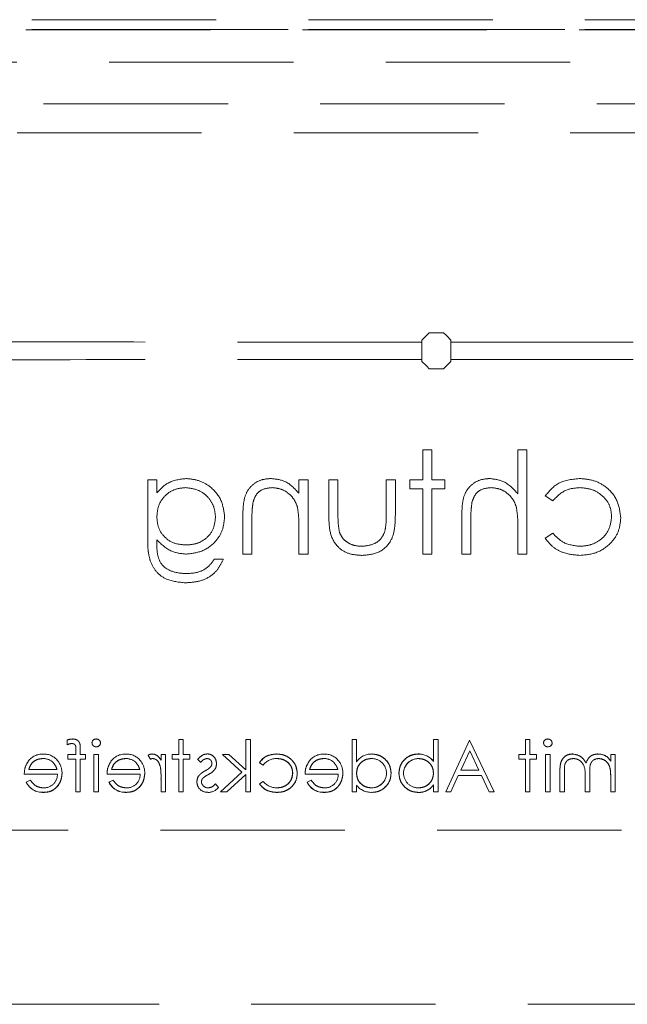
# Model space of a CAD drawing. Units: millimetres. Extents: x 11 to 205, y 5 to 292.
# Drawn here: x 96 to 101, y 172 to 179 of the extents above; entities that cross this region are included whole.
import ezdxf

# ---------------------------------------------------------------- set-up
doc = ezdxf.new("R2010")
doc.units = ezdxf.units.MM
doc.linetypes.add('HIDDEN', pattern=[1.905, 1.27, -0.635])

msp = doc.modelspace()

# ---------------------------------------------------------------- linework, layer by layer
at = {"color": 7, "linetype": 'HIDDEN', "lineweight": 18}
for p, q in [((86.9769, 178.9194), (111.6003, 178.9194)), ((111.602, 178.8529), (86.9751, 178.8529)), ((86.9769, 178.8511), (111.6003, 178.8511)), ((88.8421, 178.8487), (109.735, 178.8487)), ((109.735, 178.6273), (88.8421, 178.6273)), ((111.1886, 178.3394), (87.3886, 178.3394)), ((90.6859, 178.1394), (107.8913, 178.1394)), ((99.3386, 176.7627), (99.2386, 176.7627)), ((99.1886, 176.7126), (99.1886, 176.6988)), ((99.3886, 176.6988), (99.3886, 176.7126)), ((99.1886, 176.5661), (99.1886, 176.5799)), ((99.3886, 176.5799), (99.3886, 176.5661)), ((99.2386, 176.5161), (99.3386, 176.5161)), ((99.1943, 175.9573), (99.1943, 175.7509)), ((99.2572, 175.9573), (99.1943, 175.9573)), ((99.2572, 175.7509), (99.2572, 175.9573)), ((99.9123, 175.9573), (99.8495, 175.9573)), ((99.8495, 175.9573), (99.8495, 175.6543)), ((99.9123, 175.2394), (99.9123, 175.9573)), ((97.3008, 175.7509), (97.3008, 175.345)), ((97.3636, 175.7509), (97.3008, 175.7509)), ((97.3636, 175.6615), (97.3636, 175.7509)), ((98.3418, 175.7509), (98.3418, 175.6587)), ((98.4046, 175.7509), (98.3418, 175.7509)), ((98.4046, 175.2394), (98.4046, 175.7509)), ((98.611, 175.7509), (98.5482, 175.7509)), ((98.5482, 175.7509), (98.5482, 175.5019)), ((98.611, 175.5137), (98.611, 175.7509)), ((98.9431, 175.7509), (98.9431, 175.5137)), ((99.0059, 175.7509), (98.9431, 175.7509)), ((99.0059, 175.5065), (99.0059, 175.7509)), ((99.1943, 175.7509), (99.1046, 175.7509)), ((99.1046, 175.7509), (99.1046, 175.6881)), ((99.3469, 175.7509), (99.2572, 175.7509)), ((99.3469, 175.6881), (99.3469, 175.7509)), ((99.1046, 175.6881), (99.1943, 175.6881)), ((99.1943, 175.6881), (99.1943, 175.2394)), ((99.2572, 175.2394), (99.2572, 175.6881)), ((99.2572, 175.6881), (99.3469, 175.6881)), ((100.0379, 175.64), (100.0905, 175.6073)), ((97.9559, 175.5006), (97.9559, 175.2394)), ((98.0187, 175.2394), (98.0187, 175.48)), ((99.4636, 175.5006), (99.4636, 175.2394)), ((99.5264, 175.2394), (99.5264, 175.48)), ((98.3418, 175.4243), (98.3418, 175.2394)), ((99.8495, 175.4243), (99.8495, 175.2394)), ((97.3636, 175.3109), (97.3636, 175.3374)), ((100.0905, 175.383), (100.0379, 175.3485)), ((97.8213, 175.2035), (97.7584, 175.2035)), ((97.9559, 175.2394), (98.0187, 175.2394)), ((98.3418, 175.2394), (98.4046, 175.2394)), ((99.1943, 175.2394), (99.2572, 175.2394)), ((99.4636, 175.2394), (99.5264, 175.2394)), ((99.8495, 175.2394), (99.9123, 175.2394)), ((96.7466, 173.9271), (96.7466, 173.959)), ((97.5139, 173.8587), (97.5139, 173.9619)), ((97.5453, 173.9619), (97.5139, 173.9619)), ((97.5453, 173.8587), (97.5453, 173.9619)), ((97.9761, 173.7543), (97.9761, 173.9619)), ((98.0075, 173.9619), (97.9761, 173.9619)), ((98.0075, 173.6029), (98.0075, 173.9619)), ((98.7075, 173.6029), (98.7075, 173.9619)), ((98.7389, 173.9619), (98.7075, 173.9619)), ((98.7389, 173.8092), (98.7389, 173.9619)), ((99.2684, 173.8123), (99.2684, 173.9619)), ((99.2998, 173.9619), (99.2684, 173.9619)), ((99.2998, 173.6029), (99.2998, 173.9619)), ((99.5174, 173.9577), (99.3537, 173.6029)), ((99.5174, 173.9577), (99.5164, 173.9554)), ((99.6857, 173.6029), (99.5174, 173.9577)), ((99.9011, 173.8587), (99.9011, 173.9619)), ((99.9325, 173.9619), (99.9011, 173.9619)), ((99.9325, 173.8587), (99.9325, 173.9619)), ((96.8047, 173.8587), (96.7511, 173.8587)), ((96.7511, 173.8273), (96.7511, 173.8587)), ((96.8047, 173.8587), (96.8047, 173.8942)), ((96.8364, 173.8587), (96.8364, 173.8996)), ((96.8723, 173.8587), (96.8364, 173.8587)), ((96.8723, 173.8273), (96.8723, 173.8587)), ((96.9306, 173.6029), (96.9306, 173.8587)), ((96.962, 173.8587), (96.9306, 173.8587)), ((96.962, 173.6029), (96.962, 173.8587)), ((97.3034, 173.8537), (97.3203, 173.8272)), ((97.3928, 173.821), (97.3928, 173.8587)), ((97.4242, 173.8587), (97.3928, 173.8587)), ((97.4242, 173.6029), (97.4242, 173.8587)), ((97.5139, 173.8587), (97.4691, 173.8587)), ((97.4691, 173.8273), (97.4691, 173.8587)), ((97.5902, 173.8587), (97.5453, 173.8587)), ((97.5902, 173.8273), (97.5902, 173.8587)), ((97.8146, 173.8587), (97.9496, 173.7375)), ((97.8597, 173.8587), (97.8146, 173.8587)), ((97.9761, 173.7543), (97.8597, 173.8587)), ((99.1641, 173.8628), (99.1641, 173.8631)), ((99.4561, 173.751), (99.5178, 173.8847)), ((99.5178, 173.8847), (99.5812, 173.751)), ((99.9011, 173.8587), (99.8562, 173.8587)), ((99.8562, 173.8273), (99.8562, 173.8587)), ((99.9774, 173.8587), (99.9325, 173.8587)), ((99.9774, 173.8273), (99.9774, 173.8587)), ((100.0716, 173.8587), (100.0402, 173.8587)), ((100.0402, 173.6029), (100.0402, 173.8587)), ((100.0716, 173.6029), (100.0716, 173.8587)), ((100.4889, 173.8142), (100.4889, 173.8587)), ((100.5203, 173.8587), (100.4889, 173.8587)), ((100.5203, 173.6029), (100.5203, 173.8587)), ((96.7511, 173.8273), (96.8048, 173.8273)), ((96.8048, 173.8273), (96.805, 173.6029)), ((96.8364, 173.6029), (96.8364, 173.8273)), ((96.8364, 173.8273), (96.8723, 173.8273)), ((97.4691, 173.8273), (97.5139, 173.8273)), ((97.5139, 173.6029), (97.5139, 173.8273)), ((97.5453, 173.6029), (97.5453, 173.8273)), ((97.5453, 173.8273), (97.5902, 173.8273)), ((97.6441, 173.8268), (97.6654, 173.8048)), ((98.0703, 173.8032), (98.0967, 173.7868)), ((99.1649, 173.8309), (99.1649, 173.8313)), ((99.2684, 173.8116), (99.2684, 173.8123)), ((99.8562, 173.8273), (99.9011, 173.8273)), ((99.9011, 173.6029), (99.9011, 173.8273)), ((99.9325, 173.6029), (99.9325, 173.8273)), ((99.9325, 173.8273), (99.9774, 173.8273)), ((96.4505, 173.7241), (96.6789, 173.7241)), ((96.676, 173.7555), (96.4819, 173.7555)), ((97.0203, 173.7241), (97.2487, 173.7241)), ((97.2459, 173.7555), (97.0518, 173.7555)), ((97.9496, 173.7375), (97.8011, 173.6029)), ((97.8462, 173.6029), (97.9761, 173.7208)), ((97.9761, 173.6029), (97.9761, 173.7208)), ((98.3844, 173.7241), (98.6128, 173.7241)), ((98.61, 173.7555), (98.4159, 173.7555)), ((99.3878, 173.6029), (99.4396, 173.7151)), ((99.4396, 173.7151), (99.5982, 173.7151)), ((99.5812, 173.751), (99.4561, 173.751)), ((99.5982, 173.7151), (99.6514, 173.6029)), ((100.1389, 173.6029), (100.1389, 173.7415)), ((100.1703, 173.6029), (100.1703, 173.7416)), ((100.3453, 173.6029), (100.3453, 173.733)), ((100.4889, 173.6029), (100.4889, 173.7105)), ((96.4918, 173.6837), (96.4639, 173.669)), ((97.0617, 173.6837), (97.0338, 173.669)), ((97.3928, 173.6029), (97.3928, 173.6889)), ((97.7882, 173.6325), (97.7668, 173.6568)), ((98.0966, 173.6747), (98.0703, 173.6575)), ((98.4258, 173.6837), (98.3979, 173.669)), ((98.7389, 173.6029), (98.7389, 173.6471)), ((99.268, 173.6505), (99.2677, 173.6507)), ((99.2684, 173.6029), (99.2684, 173.6502)), ((100.3139, 173.6029), (100.3139, 173.7024)), ((96.582, 173.5993), (96.582, 173.5989)), ((96.805, 173.6029), (96.8364, 173.6029)), ((96.9306, 173.6029), (96.962, 173.6029)), ((97.1519, 173.5993), (97.1519, 173.5989)), ((97.3928, 173.6029), (97.4242, 173.6029)), ((97.5139, 173.6029), (97.5453, 173.6029)), ((97.8011, 173.6029), (97.8462, 173.6029)), ((97.9761, 173.6029), (98.0075, 173.6029)), ((98.516, 173.5993), (98.516, 173.5989)), ((98.7075, 173.6029), (98.7389, 173.6029)), ((98.8423, 173.6306), (98.8423, 173.6302)), ((99.1651, 173.5988), (99.1651, 173.5985)), ((99.2684, 173.6029), (99.2998, 173.6029)), ((99.3537, 173.6029), (99.3878, 173.6029)), ((99.6514, 173.6029), (99.6857, 173.6029)), ((99.9011, 173.6029), (99.9325, 173.6029)), ((100.0402, 173.6029), (100.0716, 173.6029)), ((100.1389, 173.6029), (100.1703, 173.6029)), ((100.3139, 173.6029), (100.3453, 173.6029)), ((100.4889, 173.6029), (100.5203, 173.6029)), ((110.0886, 173.3394), (88.4886, 173.3394)), ((88.4886, 172.1394), (110.0886, 172.1394))]:
    msp.add_line(p, q, dxfattribs=at)
at = {"color": 7, "linetype": 'HIDDEN', "lineweight": 18, "flags": 128}
for points in [[(99.2386, 176.7627), (99.2219, 176.746), (99.2081, 176.7322), (99.1977, 176.7217), (99.1911, 176.7151), (99.1886, 176.7127)], [(99.3886, 176.7127), (99.3861, 176.7151), (99.3795, 176.7217), (99.3691, 176.7322), (99.3552, 176.746), (99.3386, 176.7627)], [(99.1886, 176.5661), (99.1911, 176.5636), (99.1977, 176.557), (99.2081, 176.5466), (99.2219, 176.5328), (99.2386, 176.5161)], [(99.3386, 176.5161), (99.3552, 176.5328), (99.3691, 176.5466), (99.3795, 176.557), (99.3861, 176.5636), (99.3886, 176.5661)], [(96.4639, 173.669), (96.4639, 173.669), (96.4639, 173.669)], [(97.0338, 173.669), (97.0338, 173.669), (97.0338, 173.669)], [(98.3979, 173.669), (98.3979, 173.669), (98.3979, 173.669)]]:
    msp.add_lwpolyline(points, dxfattribs=at)
at = {"color": 7, "linetype": 'HIDDEN', "lineweight": 18}
for centre, radius, start, end in [((96.7848, 173.8631), 0.1032, 89.94939, 111.72622), ((96.7893, 173.8319), 0.1043, 95.98785, 114.11855), ((96.9455, 173.9372), 0.0291, 88.23413, 175.67644), ((96.9469, 173.942), 0.0295, 269.11759, 354.6033), ((100.0552, 173.9372), 0.0291, 88.23413, 175.67644), ((100.0565, 173.942), 0.0295, 269.11759, 354.6033), ((96.578, 173.7373), 0.1257, 88.51344, 142.87887), ((96.5875, 173.7465), 0.1161, 36.33057, 93.03043), ((97.1479, 173.7373), 0.1257, 88.51344, 142.87887), ((97.1573, 173.7465), 0.1161, 36.33057, 93.03043), ((97.33, 173.8204), 0.0426, 89.53549, 128.59958), ((97.7094, 173.7992), 0.0645, 357.24541, 89.89783), ((98.512, 173.7373), 0.1257, 88.51344, 142.87887), ((98.5215, 173.7465), 0.1161, 36.33057, 93.03043), ((98.8393, 173.7439), 0.1191, 88.49697, 146.9455), ((99.1651, 173.733), 0.1304, 37.59299, 90.43682), ((99.1651, 173.733), 0.1301, 37.51138, 90.44981), ((99.1651, 173.733), 0.1298, 37.51138, 90.44981), ((100.4035, 173.7598), 0.103, 61.09371, 91.55327), ((100.3697, 173.735), 0.143, 33.60426, 53.97588), ((96.5814, 173.7317), 0.1, 49.84815, 90.98028), ((96.5785, 173.7325), 0.1321, 358.96867, 38.92169), ((97.1513, 173.7317), 0.1, 49.84815, 90.98028), ((97.1483, 173.7325), 0.1321, 358.96867, 38.92169), ((97.3463, 173.7745), 0.0587, 99.8232, 116.22245), ((96.9682, 173.7097), 0.4242, 357.19155, 9.0787), ((96.9682, 173.7097), 0.4243, 357.19155, 9.0787), ((96.9682, 173.7097), 0.4244, 0.84178, 9.04718), ((97.7116, 173.7965), 0.031, 315.18039, 1.60309), ((97.7136, 173.792), 0.0602, 324.14209, 3.82147), ((98.1844, 173.7226), 0.1086, 87.17306, 143.78357), ((98.5154, 173.7317), 0.1, 49.84815, 90.98028), ((98.5125, 173.7325), 0.1321, 358.96867, 38.92169), ((98.8435, 173.73), 0.1016, 0.62166, 90.86671), ((99.1643, 173.7289), 0.1024, 89.69874, 179.23413), ((99.1643, 173.7289), 0.102, 89.69874, 179.23413), ((99.1643, 173.7289), 0.1027, 89.67796, 167.9004), ((96.5869, 173.7214), 0.0919, 269.40777, 1.64226), ((97.1568, 173.7214), 0.0919, 269.40777, 1.64226), ((97.7019, 173.6754), 0.062, 144.10202, 182.811), ((98.5209, 173.7214), 0.0919, 269.40777, 1.64226), ((98.843, 173.7327), 0.102, 269.60041, 359.13655), ((98.843, 173.7327), 0.1025, 269.60041, 359.13655), ((98.843, 173.7327), 0.1028, 269.60391, 347.81551), ((99.1638, 173.7315), 0.1016, 180.69587, 270.86809), ((96.5761, 173.7232), 0.1246, 205.77399, 272.72177), ((96.5761, 173.7232), 0.1244, 205.77338, 272.72358), ((96.5761, 173.7232), 0.124, 205.77338, 272.72358), ((97.146, 173.7232), 0.1246, 205.77399, 272.72177), ((97.146, 173.7232), 0.1244, 205.77338, 272.72358), ((97.146, 173.7232), 0.124, 205.77338, 272.72358), ((97.7107, 173.6702), 0.071, 178.30848, 273.02352), ((97.7148, 173.6742), 0.0442, 184.15118, 271.77766), ((97.7065, 173.6722), 0.0354, 139.17317, 181.88742), ((98.1868, 173.7433), 0.1133, 217.25239, 271.36484), ((98.5101, 173.7232), 0.1246, 205.77399, 272.72177), ((98.5101, 173.7232), 0.1244, 205.77338, 272.72358), ((98.5101, 173.7232), 0.124, 205.77338, 272.72358), ((98.8377, 173.7234), 0.1244, 217.66181, 272.59088), ((99.1696, 173.7174), 0.1186, 267.81621, 325.80717), ((99.1696, 173.7174), 0.119, 267.81621, 325.80717), ((99.1696, 173.7174), 0.1193, 267.82617, 325.80126), ((97.7136, 173.6967), 0.0984, 270.53259, 319.24665)]:
    msp.add_arc(centre, radius, start, end, dxfattribs=at)
for centre, start_param, end_param in [((99.2886, 176.7126), 3.124136, 3.141593), ((99.2886, 176.7126), 0, 0.017457), ((99.2886, 176.5661), 3.141593, 3.159047), ((99.2886, 176.5661), 6.265731, 6.283185)]:
    msp.add_ellipse(centre, major_axis=(0.1, 0), ratio=0.017455, start_param=start_param, end_param=end_param, dxfattribs=at)
for points, knots in [([(99.1886, 176.6988), (98.6006, 176.699), (97.4253, 176.6994), (95.6714, 176.7022), (93.9316, 176.7064), (92.7884, 176.7106), (92.2176, 176.7127)], [0, 0, 0, 0, 0.250916, 0.501534, 0.751087, 1, 1, 1, 1]), ([(99.1886, 176.5799), (99.1886, 176.5806), (99.1886, 176.582), (99.1886, 176.5919), (99.1886, 176.6069), (99.1886, 176.6257), (99.1886, 176.646), (99.1886, 176.6656), (99.1886, 176.6822), (99.1886, 176.6939), (99.1886, 176.6983), (99.1886, 176.6987), (99.1886, 176.6988)], [0, 0, 0, 0, 0.100747, 0.209347, 0.317944, 0.426543, 0.535137, 0.643751, 0.752326, 0.860918, 0.96952, 1, 1, 1, 1]), ([(106.3596, 176.7127), (105.7862, 176.7106), (104.6397, 176.7063), (102.8979, 176.7022), (101.1465, 176.6994), (99.9747, 176.699), (99.3886, 176.6988)], [0, 0, 0, 0, 0.250004, 0.499944, 0.749867, 1, 1, 1, 1]), ([(99.3886, 176.6988), (99.3886, 176.6982), (99.3886, 176.6967), (99.3886, 176.6869), (99.3886, 176.6719), (99.3886, 176.6531), (99.3886, 176.6328), (99.3886, 176.6132), (99.3886, 176.5966), (99.3886, 176.5849), (99.3886, 176.5804), (99.3886, 176.58), (99.3886, 176.5799)], [0, 0, 0, 0, 0.100683, 0.209296, 0.317892, 0.426503, 0.535097, 0.643671, 0.752253, 0.860845, 0.969455, 1, 1, 1, 1]), ([(99.1886, 176.5799), (98.6006, 176.5798), (97.4253, 176.5794), (95.6714, 176.5766), (93.9316, 176.5724), (92.7884, 176.5682), (92.2176, 176.5661)], [0, 0, 0, 0, 0.250916, 0.501534, 0.751087, 1, 1, 1, 1]), ([(106.3596, 176.5661), (105.7862, 176.5682), (104.6397, 176.5724), (102.8979, 176.5766), (101.1465, 176.5794), (99.9747, 176.5798), (99.3886, 176.5799)], [0, 0, 0, 0, 0.2500077, 0.4999432, 0.7498673, 1, 1, 1, 1]), ([(97.5661, 175.7599), (97.5216, 175.7545), (97.442, 175.7449), (97.3876, 175.687), (97.3636, 175.6615)], [0, 0, 0, 0, 0.558606, 1, 1, 1, 1]), ([(97.5661, 175.7599), (97.5216, 175.7545), (97.442, 175.7449), (97.3876, 175.687), (97.3636, 175.6615)], [0, 0, 0, 0, 0.558606, 1, 1, 1, 1]), ([(97.8302, 175.4968), (97.8253, 175.5355), (97.8154, 175.6129), (97.7441, 175.699), (97.6572, 175.7503), (97.5964, 175.7567), (97.5661, 175.7599)], [0, 0, 0, 0, 0.279545, 0.559123, 0.779634, 1, 1, 1, 1]), ([(97.8302, 175.4968), (97.8253, 175.5355), (97.8154, 175.6129), (97.7441, 175.699), (97.6572, 175.7503), (97.5964, 175.7567), (97.5661, 175.7599)], [0, 0, 0, 0, 0.279545, 0.559123, 0.779634, 1, 1, 1, 1]), ([(98.1471, 175.7599), (98.1242, 175.7579), (98.0783, 175.7539), (98.0182, 175.7169), (97.9733, 175.6578), (97.9576, 175.5812), (97.9564, 175.5275), (97.9559, 175.5006)], [0, 0, 0, 0, 0.186612, 0.373064, 0.559368, 0.779258, 1, 1, 1, 1]), ([(98.1471, 175.7599), (98.1242, 175.7579), (98.0783, 175.7539), (98.0182, 175.7169), (97.9733, 175.6578), (97.9576, 175.5812), (97.9564, 175.5275), (97.9559, 175.5006)], [0, 0, 0, 0, 0.186612, 0.373064, 0.559368, 0.779258, 1, 1, 1, 1]), ([(98.3418, 175.6587), (98.3119, 175.6908), (98.2585, 175.7484), (98.1812, 175.7564), (98.1471, 175.7599)], [0, 0, 0, 0, 0.559132, 1, 1, 1, 1]), ([(98.3418, 175.6587), (98.3119, 175.6908), (98.2585, 175.7484), (98.1812, 175.7564), (98.1471, 175.7599)], [0, 0, 0, 0, 0.559132, 1, 1, 1, 1]), ([(99.6548, 175.7599), (99.6319, 175.7579), (99.586, 175.7539), (99.5259, 175.7169), (99.4808, 175.6579), (99.4653, 175.5812), (99.4641, 175.5275), (99.4636, 175.5006)], [0, 0, 0, 0, 0.1866007, 0.3730624, 0.5593595, 0.7792446, 1, 1, 1, 1]), ([(99.6548, 175.7599), (99.6319, 175.7579), (99.586, 175.7539), (99.5259, 175.7169), (99.4808, 175.6579), (99.4653, 175.5812), (99.4641, 175.5275), (99.4636, 175.5006)], [0, 0, 0, 0, 0.1866007, 0.3730624, 0.5593595, 0.7792446, 1, 1, 1, 1]), ([(99.8495, 175.6543), (99.8198, 175.6871), (99.7667, 175.7457), (99.689, 175.7556), (99.6548, 175.7599)], [0, 0, 0, 0, 0.559938, 1, 1, 1, 1]), ([(99.8495, 175.6543), (99.8198, 175.6871), (99.7667, 175.7457), (99.689, 175.7556), (99.6548, 175.7599)], [0, 0, 0, 0, 0.559938, 1, 1, 1, 1]), ([(100.2721, 175.7599), (100.2192, 175.7541), (100.1247, 175.7437), (100.0644, 175.6717), (100.0379, 175.64)], [0, 0, 0, 0, 0.560638, 1, 1, 1, 1]), ([(100.2721, 175.7599), (100.2192, 175.7541), (100.1247, 175.7437), (100.0644, 175.6717), (100.0379, 175.64)], [0, 0, 0, 0, 0.560638, 1, 1, 1, 1]), ([(100.5584, 175.4909), (100.553, 175.5319), (100.542, 175.6138), (100.4636, 175.7034), (100.3688, 175.7524), (100.3043, 175.7574), (100.2721, 175.7599)], [0, 0, 0, 0, 0.279378, 0.558782, 0.779275, 1, 1, 1, 1]), ([(100.5584, 175.4909), (100.553, 175.5319), (100.542, 175.6138), (100.4636, 175.7034), (100.3688, 175.7524), (100.3043, 175.7574), (100.2721, 175.7599)], [0, 0, 0, 0, 0.279378, 0.558782, 0.779275, 1, 1, 1, 1]), ([(97.3636, 175.498), (97.3666, 175.5274), (97.3726, 175.5861), (97.4255, 175.6526), (97.492, 175.6904), (97.538, 175.6948), (97.561, 175.6971)], [0, 0, 0, 0, 0.279811, 0.559084, 0.779568, 1, 1, 1, 1]), ([(97.3636, 175.498), (97.3666, 175.5274), (97.3726, 175.5861), (97.4255, 175.6526), (97.492, 175.6904), (97.538, 175.6948), (97.561, 175.6971)], [0, 0, 0, 0, 0.279811, 0.559084, 0.779568, 1, 1, 1, 1]), ([(97.561, 175.6971), (97.5911, 175.6935), (97.6513, 175.6864), (97.72, 175.6329), (97.7604, 175.5653), (97.7651, 175.518), (97.7674, 175.4943)], [0, 0, 0, 0, 0.27974, 0.559285, 0.779626, 1, 1, 1, 1]), ([(97.561, 175.6971), (97.5911, 175.6935), (97.6513, 175.6864), (97.72, 175.6329), (97.7604, 175.5653), (97.7651, 175.518), (97.7674, 175.4943)], [0, 0, 0, 0, 0.27974, 0.559285, 0.779626, 1, 1, 1, 1]), ([(98.0261, 175.5964), (98.0312, 175.6127), (98.0412, 175.6452), (98.0867, 175.69), (98.131, 175.6944), (98.1581, 175.6971)], [0, 0, 0, 0, 0.28119, 0.561327, 1, 1, 1, 1]), ([(98.0261, 175.5964), (98.0312, 175.6127), (98.0412, 175.6452), (98.0867, 175.69), (98.131, 175.6944), (98.1581, 175.6971)], [0, 0, 0, 0, 0.28119, 0.561327, 1, 1, 1, 1]), ([(98.1581, 175.6971), (98.1803, 175.6948), (98.2246, 175.6901), (98.2767, 175.6542), (98.3145, 175.611), (98.3262, 175.5781), (98.3321, 175.5616)], [0, 0, 0, 0, 0.279567, 0.55938, 0.779697, 1, 1, 1, 1]), ([(98.1581, 175.6971), (98.1803, 175.6948), (98.2246, 175.6901), (98.2767, 175.6542), (98.3145, 175.611), (98.3262, 175.5781), (98.3321, 175.5616)], [0, 0, 0, 0, 0.279567, 0.55938, 0.779697, 1, 1, 1, 1]), ([(99.5337, 175.5964), (99.5389, 175.6126), (99.5493, 175.6449), (99.5945, 175.6899), (99.6388, 175.6944), (99.6659, 175.6971)], [0, 0, 0, 0, 0.281327, 0.561483, 1, 1, 1, 1]), ([(99.5337, 175.5964), (99.5389, 175.6126), (99.5493, 175.6449), (99.5945, 175.6899), (99.6388, 175.6944), (99.6659, 175.6971)], [0, 0, 0, 0, 0.281327, 0.561483, 1, 1, 1, 1]), ([(99.6659, 175.6971), (99.6881, 175.6948), (99.7325, 175.6902), (99.7844, 175.6541), (99.8222, 175.611), (99.8339, 175.5781), (99.8398, 175.5616)], [0, 0, 0, 0, 0.279545, 0.559389, 0.779698, 1, 1, 1, 1]), ([(99.6659, 175.6971), (99.6881, 175.6948), (99.7325, 175.6902), (99.7844, 175.6541), (99.8222, 175.611), (99.8339, 175.5781), (99.8398, 175.5616)], [0, 0, 0, 0, 0.279545, 0.559389, 0.779698, 1, 1, 1, 1]), ([(100.0905, 175.6073), (100.1196, 175.6365), (100.1717, 175.6888), (100.2446, 175.6945), (100.2767, 175.6971)], [0, 0, 0, 0, 0.558444, 1, 1, 1, 1]), ([(100.0905, 175.6073), (100.1196, 175.6365), (100.1717, 175.6888), (100.2446, 175.6945), (100.2767, 175.6971)], [0, 0, 0, 0, 0.558444, 1, 1, 1, 1]), ([(100.2767, 175.6971), (100.3078, 175.6943), (100.37, 175.6887), (100.4423, 175.6368), (100.4885, 175.5698), (100.4932, 175.521), (100.4956, 175.4966)], [0, 0, 0, 0, 0.280134, 0.559757, 0.77989, 1, 1, 1, 1]), ([(100.2767, 175.6971), (100.3078, 175.6943), (100.37, 175.6887), (100.4423, 175.6368), (100.4885, 175.5698), (100.4932, 175.521), (100.4956, 175.4966)], [0, 0, 0, 0, 0.280134, 0.559757, 0.77989, 1, 1, 1, 1]), ([(98.0187, 175.48), (98.0186, 175.5019), (98.0183, 175.5408), (98.0238, 175.5794), (98.0261, 175.5964)], [0, 0, 0, 0, 0.560266, 1, 1, 1, 1]), ([(98.3321, 175.5616), (98.3356, 175.5361), (98.3419, 175.4906), (98.3418, 175.4446), (98.3418, 175.4243)], [0, 0, 0, 0, 0.559676, 1, 1, 1, 1]), ([(99.5264, 175.48), (99.5263, 175.5018), (99.5261, 175.5408), (99.5314, 175.5794), (99.5337, 175.5964)], [0, 0, 0, 0, 0.560255, 1, 1, 1, 1]), ([(99.8398, 175.5616), (99.8433, 175.5361), (99.8496, 175.4906), (99.8495, 175.4446), (99.8495, 175.4243)], [0, 0, 0, 0, 0.559638, 1, 1, 1, 1]), ([(97.5648, 175.3022), (97.5351, 175.3046), (97.4758, 175.3095), (97.4068, 175.3606), (97.3684, 175.4281), (97.3652, 175.4747), (97.3636, 175.498)], [0, 0, 0, 0, 0.280163, 0.559279, 0.779388, 1, 1, 1, 1]), ([(97.5648, 175.3022), (97.5351, 175.3046), (97.4758, 175.3095), (97.4068, 175.3606), (97.3684, 175.4281), (97.3652, 175.4747), (97.3636, 175.498)], [0, 0, 0, 0, 0.280163, 0.559279, 0.779388, 1, 1, 1, 1]), ([(97.7674, 175.4943), (97.7642, 175.4649), (97.7577, 175.4062), (97.702, 175.3415), (97.6339, 175.3069), (97.5879, 175.3038), (97.5648, 175.3022)], [0, 0, 0, 0, 0.279592, 0.558926, 0.779243, 1, 1, 1, 1]), ([(97.7674, 175.4943), (97.7642, 175.4649), (97.7577, 175.4062), (97.702, 175.3415), (97.6339, 175.3069), (97.5879, 175.3038), (97.5648, 175.3022)], [0, 0, 0, 0, 0.279592, 0.558926, 0.779243, 1, 1, 1, 1]), ([(97.568, 175.2394), (97.6062, 175.2442), (97.6825, 175.2537), (97.7702, 175.3207), (97.8218, 175.4066), (97.8274, 175.4668), (97.8302, 175.4968)], [0, 0, 0, 0, 0.27972, 0.559357, 0.779639, 1, 1, 1, 1]), ([(97.568, 175.2394), (97.6062, 175.2442), (97.6825, 175.2537), (97.7702, 175.3207), (97.8218, 175.4066), (97.8274, 175.4668), (97.8302, 175.4968)], [0, 0, 0, 0, 0.27972, 0.559357, 0.779639, 1, 1, 1, 1]), ([(98.5482, 175.5019), (98.5488, 175.4637), (98.5499, 175.3877), (98.5991, 175.2879), (98.6867, 175.2361), (98.7466, 175.2323), (98.7766, 175.2304)], [0, 0, 0, 0, 0.281504, 0.559645, 0.77931, 1, 1, 1, 1]), ([(98.5482, 175.5019), (98.5488, 175.4637), (98.5499, 175.3877), (98.5991, 175.2879), (98.6867, 175.2361), (98.7466, 175.2323), (98.7766, 175.2304)], [0, 0, 0, 0, 0.281504, 0.559645, 0.77931, 1, 1, 1, 1]), ([(98.6214, 175.389), (98.6176, 175.4121), (98.6107, 175.4534), (98.6109, 175.4952), (98.611, 175.5137)], [0, 0, 0, 0, 0.559338, 1, 1, 1, 1]), ([(98.6214, 175.389), (98.6176, 175.4121), (98.6107, 175.4534), (98.6109, 175.4952), (98.611, 175.5137)], [0, 0, 0, 0, 0.559338, 1, 1, 1, 1]), ([(98.7766, 175.2304), (98.8156, 175.2336), (98.8931, 175.2399), (98.9781, 175.3187), (99.0038, 175.4159), (99.0052, 175.4762), (99.0059, 175.5065)], [0, 0, 0, 0, 0.280052, 0.557958, 0.778388, 1, 1, 1, 1]), ([(98.7766, 175.2304), (98.8156, 175.2336), (98.8931, 175.2399), (98.9781, 175.3187), (99.0038, 175.4159), (99.0052, 175.4762), (99.0059, 175.5065)], [0, 0, 0, 0, 0.280052, 0.557958, 0.778388, 1, 1, 1, 1]), ([(98.9431, 175.5137), (98.9431, 175.4912), (98.9432, 175.451), (98.9362, 175.4114), (98.9331, 175.3941)], [0, 0, 0, 0, 0.560367, 1, 1, 1, 1]), ([(100.4956, 175.4966), (100.4912, 175.4654), (100.4824, 175.4032), (100.4224, 175.3353), (100.3499, 175.2987), (100.3008, 175.2951), (100.2763, 175.2932)], [0, 0, 0, 0, 0.279329, 0.558774, 0.779264, 1, 1, 1, 1]), ([(100.4956, 175.4966), (100.4912, 175.4654), (100.4824, 175.4032), (100.4224, 175.3353), (100.3499, 175.2987), (100.3008, 175.2951), (100.2763, 175.2932)], [0, 0, 0, 0, 0.279329, 0.558774, 0.779264, 1, 1, 1, 1]), ([(100.2773, 175.2304), (100.3175, 175.2341), (100.3977, 175.2414), (100.4907, 175.3092), (100.5493, 175.3964), (100.5554, 175.4594), (100.5584, 175.4909)], [0, 0, 0, 0, 0.280085, 0.559647, 0.779817, 1, 1, 1, 1]), ([(100.2773, 175.2304), (100.3175, 175.2341), (100.3977, 175.2414), (100.4907, 175.3092), (100.5493, 175.3964), (100.5554, 175.4594), (100.5584, 175.4909)], [0, 0, 0, 0, 0.280085, 0.559647, 0.779817, 1, 1, 1, 1]), ([(97.3008, 175.345), (97.3008, 175.3152), (97.3009, 175.2621), (97.3138, 175.2107), (97.3194, 175.1881)], [0, 0, 0, 0, 0.560428, 1, 1, 1, 1]), ([(97.3008, 175.345), (97.3008, 175.3152), (97.3009, 175.2621), (97.3138, 175.2107), (97.3194, 175.1881)], [0, 0, 0, 0, 0.560428, 1, 1, 1, 1]), ([(97.3636, 175.3374), (97.3959, 175.3062), (97.4537, 175.2505), (97.533, 175.2428), (97.568, 175.2394)], [0, 0, 0, 0, 0.558762, 1, 1, 1, 1]), ([(97.3636, 175.3374), (97.3959, 175.3062), (97.4537, 175.2505), (97.533, 175.2428), (97.568, 175.2394)], [0, 0, 0, 0, 0.558762, 1, 1, 1, 1]), ([(98.7761, 175.2932), (98.7579, 175.2943), (98.7215, 175.2964), (98.6749, 175.3183), (98.6395, 175.35), (98.6274, 175.376), (98.6214, 175.389)], [0, 0, 0, 0, 0.2802684, 0.5600065, 0.7800668, 1, 1, 1, 1]), ([(98.7761, 175.2932), (98.7579, 175.2943), (98.7215, 175.2964), (98.6749, 175.3183), (98.6395, 175.35), (98.6274, 175.376), (98.6214, 175.389)], [0, 0, 0, 0, 0.2802684, 0.5600065, 0.7800668, 1, 1, 1, 1]), ([(98.9331, 175.3941), (98.9254, 175.3769), (98.9099, 175.3426), (98.8536, 175.3017), (98.8055, 175.2964), (98.7761, 175.2932)], [0, 0, 0, 0, 0.280113, 0.560527, 1, 1, 1, 1]), ([(98.9331, 175.3941), (98.9254, 175.3769), (98.9099, 175.3426), (98.8536, 175.3017), (98.8055, 175.2964), (98.7761, 175.2932)], [0, 0, 0, 0, 0.280113, 0.560527, 1, 1, 1, 1]), ([(100.0379, 175.3485), (100.0542, 175.3281), (100.0867, 175.2873), (100.1694, 175.2403), (100.2364, 175.2342), (100.2773, 175.2304)], [0, 0, 0, 0, 0.2802082, 0.5605866, 1, 1, 1, 1]), ([(100.0379, 175.3485), (100.0542, 175.3281), (100.0867, 175.2873), (100.1694, 175.2403), (100.2364, 175.2342), (100.2773, 175.2304)], [0, 0, 0, 0, 0.2802082, 0.5605866, 1, 1, 1, 1]), ([(100.2763, 175.2932), (100.2356, 175.2982), (100.1628, 175.307), (100.1126, 175.3597), (100.0905, 175.383)], [0, 0, 0, 0, 0.558785, 1, 1, 1, 1]), ([(100.2763, 175.2932), (100.2356, 175.2982), (100.1628, 175.307), (100.1126, 175.3597), (100.0905, 175.383)], [0, 0, 0, 0, 0.558785, 1, 1, 1, 1]), ([(97.5661, 175.1048), (97.5349, 175.107), (97.4729, 175.1114), (97.3932, 175.1594), (97.3645, 175.2376), (97.3639, 175.2864), (97.3636, 175.3109)], [0, 0, 0, 0, 0.280828, 0.55986, 0.778657, 1, 1, 1, 1]), ([(97.5661, 175.1048), (97.5349, 175.107), (97.4729, 175.1114), (97.3932, 175.1594), (97.3645, 175.2376), (97.3639, 175.2864), (97.3636, 175.3109)], [0, 0, 0, 0, 0.280828, 0.55986, 0.778657, 1, 1, 1, 1]), ([(97.56, 175.042), (97.5907, 175.0438), (97.652, 175.0475), (97.7326, 175.0817), (97.7896, 175.1383), (97.8107, 175.1817), (97.8213, 175.2035)], [0, 0, 0, 0, 0.2802606, 0.5599864, 0.7795548, 1, 1, 1, 1]), ([(97.56, 175.042), (97.5907, 175.0438), (97.652, 175.0475), (97.7326, 175.0817), (97.7896, 175.1383), (97.8107, 175.1817), (97.8213, 175.2035)], [0, 0, 0, 0, 0.2802606, 0.5599864, 0.7795548, 1, 1, 1, 1]), ([(97.7584, 175.2035), (97.7462, 175.186), (97.7218, 175.151), (97.6547, 175.1107), (97.5997, 175.107), (97.5661, 175.1048)], [0, 0, 0, 0, 0.2803415, 0.5602619, 1, 1, 1, 1]), ([(97.7584, 175.2035), (97.7462, 175.186), (97.7218, 175.151), (97.6547, 175.1107), (97.5997, 175.107), (97.5661, 175.1048)], [0, 0, 0, 0, 0.2803415, 0.5602619, 1, 1, 1, 1]), ([(97.3194, 175.1881), (97.3319, 175.1627), (97.357, 175.1119), (97.4432, 175.0529), (97.5157, 175.0461), (97.56, 175.042)], [0, 0, 0, 0, 0.280089, 0.560316, 1, 1, 1, 1]), ([(97.3194, 175.1881), (97.3319, 175.1627), (97.357, 175.1119), (97.4432, 175.0529), (97.5157, 175.0461), (97.56, 175.042)], [0, 0, 0, 0, 0.280089, 0.560316, 1, 1, 1, 1]), ([(96.7785, 173.935), (96.7833, 173.9345), (96.7905, 173.9339), (96.7987, 173.9287), (96.8075, 173.9169), (96.806, 173.9043), (96.8047, 173.8942)], [0, 0, 0, 0, 0.249475, 0.374829, 0.49926, 1, 1, 1, 1]), ([(96.8364, 173.8996), (96.8364, 173.9086), (96.8364, 173.9267), (96.8271, 173.9516), (96.8063, 173.9647), (96.7921, 173.9658), (96.7849, 173.9664)], [0, 0, 0, 0, 0.281892, 0.559457, 0.779304, 1, 1, 1, 1]), ([(96.9171, 173.9393), (96.9177, 173.9352), (96.9189, 173.9269), (96.9273, 173.9184), (96.9367, 173.9132), (96.9432, 173.9128), (96.9464, 173.9125)], [0, 0, 0, 0, 0.279152, 0.558851, 0.77938, 1, 1, 1, 1]), ([(96.9755, 173.9393), (96.9749, 173.9434), (96.9738, 173.9517), (96.9655, 173.9604), (96.9562, 173.9656), (96.9497, 173.9661), (96.9464, 173.9664)], [0, 0, 0, 0, 0.279268, 0.558939, 0.779415, 1, 1, 1, 1]), ([(100.0268, 173.9393), (100.0274, 173.9352), (100.0286, 173.9269), (100.0369, 173.9184), (100.0463, 173.9132), (100.0528, 173.9128), (100.0561, 173.9125)], [0, 0, 0, 0, 0.2791581, 0.5588007, 0.7793211, 1, 1, 1, 1]), ([(100.0851, 173.9393), (100.0845, 173.9434), (100.0834, 173.9517), (100.0752, 173.9604), (100.0658, 173.9656), (100.0593, 173.9661), (100.0561, 173.9664)], [0, 0, 0, 0, 0.279266, 0.558889, 0.779485, 1, 1, 1, 1]), ([(97.3928, 173.821), (97.384, 173.833), (97.3717, 173.8498), (97.3477, 173.8616), (97.3361, 173.8626), (97.3304, 173.8632)], [0, 0, 0, 0, 0.558777, 0.779488, 1, 1, 1, 1]), ([(97.7095, 173.8632), (97.7024, 173.8624), (97.688, 173.8607), (97.6652, 173.8478), (97.6521, 173.8348), (97.6441, 173.8268)], [0, 0, 0, 0, 0.279538, 0.559679, 1, 1, 1, 1]), ([(98.1874, 173.8632), (98.161, 173.8603), (98.1137, 173.8551), (98.0836, 173.819), (98.0703, 173.8032)], [0, 0, 0, 0, 0.560654, 1, 1, 1, 1]), ([(98.0703, 173.8032), (98.0779, 173.8137), (98.0931, 173.8346), (98.1345, 173.8572), (98.1673, 173.8609), (98.1874, 173.8632)], [0, 0, 0, 0, 0.280076, 0.560464, 1, 1, 1, 1]), ([(98.3306, 173.7287), (98.3279, 173.7492), (98.3224, 173.7901), (98.2832, 173.8349), (98.2358, 173.8594), (98.2035, 173.8619), (98.1874, 173.8632)], [0, 0, 0, 0, 0.279385, 0.558773, 0.779275, 1, 1, 1, 1]), ([(98.1874, 173.8632), (98.208, 173.8611), (98.249, 173.857), (98.2969, 173.8225), (98.3256, 173.777), (98.3289, 173.7448), (98.3306, 173.7287)], [0, 0, 0, 0, 0.28001, 0.559512, 0.779801, 1, 1, 1, 1]), ([(98.9768, 173.7315), (98.9743, 173.7511), (98.9695, 173.7903), (98.9324, 173.833), (98.8886, 173.8592), (98.8578, 173.8618), (98.8424, 173.8632)], [0, 0, 0, 0, 0.279399, 0.559183, 0.779558, 1, 1, 1, 1]), ([(98.8424, 173.8632), (98.862, 173.8609), (98.9013, 173.8564), (98.945, 173.8209), (98.9725, 173.7777), (98.9753, 173.7469), (98.9768, 173.7315)], [0, 0, 0, 0, 0.279624, 0.559438, 0.779693, 1, 1, 1, 1]), ([(99.1641, 173.8632), (99.1444, 173.8609), (99.1051, 173.8563), (99.0617, 173.8202), (99.0346, 173.7766), (99.0319, 173.7458), (99.0306, 173.7303)], [0, 0, 0, 0, 0.279575, 0.559358, 0.779617, 1, 1, 1, 1]), ([(99.0306, 173.7303), (99.0329, 173.75), (99.0375, 173.7893), (99.0741, 173.8325), (99.1178, 173.8592), (99.1486, 173.8618), (99.1641, 173.8632)], [0, 0, 0, 0, 0.279494, 0.55925, 0.779557, 1, 1, 1, 1]), ([(100.2255, 173.8632), (100.2149, 173.8622), (100.1937, 173.8603), (100.1661, 173.8425), (100.1398, 173.8034), (100.1393, 173.767), (100.1389, 173.7415)], [0, 0, 0, 0, 0.1868872, 0.3735698, 0.5602818, 1, 1, 1, 1]), ([(100.1389, 173.7415), (100.1392, 173.7573), (100.1397, 173.7889), (100.1547, 173.832), (100.188, 173.859), (100.213, 173.8618), (100.2255, 173.8632)], [0, 0, 0, 0, 0.2815718, 0.5605336, 0.7801202, 1, 1, 1, 1]), ([(100.3193, 173.8014), (100.3135, 173.8108), (100.3019, 173.8295), (100.2712, 173.8558), (100.2428, 173.8604), (100.2255, 173.8632)], [0, 0, 0, 0, 0.281258, 0.562128, 1, 1, 1, 1]), ([(100.4007, 173.8632), (100.3905, 173.8621), (100.3701, 173.86), (100.3367, 173.8413), (100.3259, 173.8165), (100.3193, 173.8014)], [0, 0, 0, 0, 0.280791, 0.56148, 1, 1, 1, 1]), ([(96.4783, 173.8128), (96.4692, 173.7974), (96.4529, 173.7699), (96.4512, 173.7381), (96.4505, 173.7241)], [0, 0, 0, 0, 0.558931, 1, 1, 1, 1]), ([(96.4819, 173.7555), (96.4857, 173.7676), (96.4934, 173.7918), (96.5203, 173.8161), (96.55, 173.8294), (96.5698, 173.831), (96.5797, 173.8318)], [0, 0, 0, 0, 0.280119, 0.559184, 0.779598, 1, 1, 1, 1]), ([(96.5797, 173.8318), (96.5671, 173.8305), (96.5421, 173.8279), (96.5109, 173.8098), (96.4906, 173.7839), (96.4848, 173.765), (96.4819, 173.7555)], [0, 0, 0, 0, 0.279854, 0.559653, 0.779491, 1, 1, 1, 1]), ([(96.6456, 173.8078), (96.6532, 173.7991), (96.6669, 173.7837), (96.6732, 173.7641), (96.676, 173.7555)], [0, 0, 0, 0, 0.5587893, 1, 1, 1, 1]), ([(97.0482, 173.8128), (97.0391, 173.7974), (97.0228, 173.7699), (97.0211, 173.7381), (97.0203, 173.7241)], [0, 0, 0, 0, 0.558931, 1, 1, 1, 1]), ([(97.0518, 173.7555), (97.0556, 173.7676), (97.0633, 173.7918), (97.0901, 173.8161), (97.1199, 173.8294), (97.1397, 173.831), (97.1496, 173.8318)], [0, 0, 0, 0, 0.280119, 0.559184, 0.779598, 1, 1, 1, 1]), ([(97.1496, 173.8318), (97.137, 173.8305), (97.1119, 173.8279), (97.0808, 173.8098), (97.0604, 173.7839), (97.0547, 173.765), (97.0518, 173.7555)], [0, 0, 0, 0, 0.279833, 0.559652, 0.779491, 1, 1, 1, 1]), ([(97.2155, 173.8078), (97.2231, 173.7991), (97.2368, 173.7837), (97.2431, 173.7641), (97.2459, 173.7555)], [0, 0, 0, 0, 0.5587893, 1, 1, 1, 1]), ([(97.3363, 173.8318), (97.3437, 173.8301), (97.3586, 173.8269), (97.3776, 173.8063), (97.3836, 173.7879), (97.3872, 173.7766)], [0, 0, 0, 0, 0.278341, 0.558787, 1, 1, 1, 1]), ([(97.3869, 173.7775), (97.3872, 173.7766), (97.3875, 173.7755), (97.3872, 173.7765), (97.3872, 173.7766)], [0, 0, 0, 0, 0.821007, 1, 1, 1, 1]), ([(97.6654, 173.8048), (97.6721, 173.8126), (97.6841, 173.8263), (97.7018, 173.8301), (97.7095, 173.8318)], [0, 0, 0, 0, 0.562032, 1, 1, 1, 1]), ([(97.7341, 173.7741), (97.7278, 173.7684), (97.7167, 173.7582), (97.7034, 173.7509), (97.6976, 173.7478)], [0, 0, 0, 0, 0.559024, 1, 1, 1, 1]), ([(97.7095, 173.8318), (97.7145, 173.8311), (97.7245, 173.8298), (97.735, 173.8201), (97.7417, 173.8091), (97.7424, 173.8012), (97.7428, 173.7973)], [0, 0, 0, 0, 0.279323, 0.559035, 0.779521, 1, 1, 1, 1]), ([(98.1897, 173.8318), (98.2053, 173.8304), (98.2364, 173.8276), (98.2725, 173.8016), (98.2956, 173.7681), (98.298, 173.7437), (98.2992, 173.7315)], [0, 0, 0, 0, 0.280136, 0.559773, 0.77989, 1, 1, 1, 1]), ([(98.2992, 173.7315), (98.2971, 173.747), (98.293, 173.7781), (98.2621, 173.8108), (98.2263, 173.8292), (98.2019, 173.8309), (98.1897, 173.8318)], [0, 0, 0, 0, 0.279124, 0.558828, 0.779225, 1, 1, 1, 1]), ([(98.4123, 173.8128), (98.4032, 173.7974), (98.3869, 173.7699), (98.3852, 173.7381), (98.3844, 173.7241)], [0, 0, 0, 0, 0.5589356, 1, 1, 1, 1]), ([(98.4159, 173.7555), (98.4197, 173.7676), (98.4274, 173.7918), (98.4542, 173.8161), (98.484, 173.8294), (98.5038, 173.831), (98.5137, 173.8318)], [0, 0, 0, 0, 0.280131, 0.55919, 0.77958, 1, 1, 1, 1]), ([(98.5137, 173.8318), (98.5011, 173.8305), (98.476, 173.8279), (98.4449, 173.8098), (98.4245, 173.7839), (98.4188, 173.765), (98.4159, 173.7555)], [0, 0, 0, 0, 0.279848, 0.5596606, 0.7794806, 1, 1, 1, 1]), ([(98.5796, 173.8078), (98.5872, 173.7991), (98.6009, 173.7837), (98.6072, 173.7641), (98.61, 173.7555)], [0, 0, 0, 0, 0.558766, 1, 1, 1, 1]), ([(98.7389, 173.7302), (98.7406, 173.7454), (98.744, 173.7757), (98.7722, 173.8091), (98.8063, 173.8289), (98.8301, 173.8308), (98.842, 173.8318)], [0, 0, 0, 0, 0.2796668, 0.5592096, 0.7795026, 1, 1, 1, 1]), ([(98.842, 173.8318), (98.8269, 173.8301), (98.7966, 173.8269), (98.7624, 173.7997), (98.7419, 173.7659), (98.7399, 173.7421), (98.7389, 173.7302)], [0, 0, 0, 0, 0.279706, 0.559336, 0.779536, 1, 1, 1, 1]), ([(99.1649, 173.8318), (99.1799, 173.8299), (99.2099, 173.8262), (99.2449, 173.8006), (99.2653, 173.7668), (99.2674, 173.7431), (99.2684, 173.7313)], [0, 0, 0, 0, 0.279797, 0.559485, 0.779615, 1, 1, 1, 1]), ([(99.2684, 173.7313), (99.2667, 173.7464), (99.2633, 173.7766), (99.2347, 173.8096), (99.2003, 173.8283), (99.1767, 173.8306), (99.1649, 173.8318)], [0, 0, 0, 0, 0.279627, 0.558848, 0.779416, 1, 1, 1, 1]), ([(100.1703, 173.7416), (100.1696, 173.7634), (100.1687, 173.7906), (100.1875, 173.8162), (100.2046, 173.8288), (100.2205, 173.8306), (100.231, 173.8318)], [0, 0, 0, 0, 0.499447, 0.624895, 0.750548, 1, 1, 1, 1]), ([(100.231, 173.8318), (100.2383, 173.8312), (100.2528, 173.8301), (100.2728, 173.8205), (100.2897, 173.8066), (100.3144, 173.7699), (100.3141, 173.7324), (100.3139, 173.7024)], [0, 0, 0, 0, 0.125325, 0.250677, 0.376087, 0.501531, 1, 1, 1, 1]), ([(100.3139, 173.7024), (100.3141, 173.7324), (100.3144, 173.7699), (100.2897, 173.8066), (100.2728, 173.8205), (100.2528, 173.8301), (100.2383, 173.8312), (100.231, 173.8318)], [0, 0, 0, 0, 0.498469, 0.623913, 0.749323, 0.874675, 1, 1, 1, 1]), ([(100.3453, 173.733), (100.3444, 173.7559), (100.3432, 173.7847), (100.3607, 173.8136), (100.3782, 173.828), (100.395, 173.8303), (100.4062, 173.8318)], [0, 0, 0, 0, 0.500539, 0.625902, 0.751365, 1, 1, 1, 1]), ([(100.4062, 173.8318), (100.4165, 173.8305), (100.4371, 173.8278), (100.4631, 173.8092), (100.4884, 173.771), (100.4887, 173.7355), (100.4889, 173.7105)], [0, 0, 0, 0, 0.1865461, 0.3733677, 0.5601399, 1, 1, 1, 1]), ([(100.4889, 173.7105), (100.4887, 173.726), (100.4883, 173.7568), (100.4739, 173.7988), (100.4426, 173.8263), (100.4183, 173.8299), (100.4062, 173.8318)], [0, 0, 0, 0, 0.281572, 0.560658, 0.780533, 1, 1, 1, 1]), ([(96.5821, 173.5984), (96.6015, 173.6002), (96.6404, 173.6037), (96.6822, 173.641), (96.7065, 173.6847), (96.7093, 173.715), (96.7107, 173.7301)], [0, 0, 0, 0, 0.27989, 0.558858, 0.779459, 1, 1, 1, 1]), ([(96.7107, 173.7301), (96.7084, 173.7109), (96.7037, 173.6725), (96.6712, 173.6275), (96.6276, 173.6016), (96.5973, 173.5995), (96.5821, 173.5984)], [0, 0, 0, 0, 0.279681, 0.55959, 0.77949, 1, 1, 1, 1]), ([(97.1519, 173.5984), (97.1714, 173.6002), (97.2103, 173.6037), (97.2521, 173.641), (97.2764, 173.6847), (97.2792, 173.715), (97.2806, 173.7301)], [0, 0, 0, 0, 0.27989, 0.558858, 0.779459, 1, 1, 1, 1]), ([(97.2806, 173.7301), (97.2782, 173.7109), (97.2735, 173.6725), (97.241, 173.6275), (97.1975, 173.6016), (97.1671, 173.5995), (97.1519, 173.5984)], [0, 0, 0, 0, 0.279679, 0.559578, 0.779477, 1, 1, 1, 1]), ([(97.6976, 173.7478), (97.6879, 173.7424), (97.6706, 173.7328), (97.6573, 173.7182), (97.6515, 173.7119)], [0, 0, 0, 0, 0.560711, 1, 1, 1, 1]), ([(97.6796, 173.6954), (97.6863, 173.7011), (97.6983, 173.7113), (97.7122, 173.7185), (97.7184, 173.7218)], [0, 0, 0, 0, 0.5590886, 1, 1, 1, 1]), ([(97.7184, 173.7218), (97.7277, 173.727), (97.7443, 173.7362), (97.7569, 173.7504), (97.7625, 173.7567)], [0, 0, 0, 0, 0.560659, 1, 1, 1, 1]), ([(98.2992, 173.7315), (98.297, 173.7159), (98.2926, 173.6848), (98.2626, 173.6509), (98.2263, 173.6326), (98.2018, 173.6307), (98.1895, 173.6298)], [0, 0, 0, 0, 0.279348, 0.558777, 0.779289, 1, 1, 1, 1]), ([(98.1895, 173.6298), (98.2052, 173.6313), (98.2364, 173.6343), (98.273, 173.6603), (98.2951, 173.6948), (98.2978, 173.7193), (98.2992, 173.7315)], [0, 0, 0, 0, 0.280075, 0.559506, 0.779803, 1, 1, 1, 1]), ([(98.19, 173.5984), (98.2101, 173.6003), (98.2502, 173.6039), (98.2967, 173.6378), (98.326, 173.6814), (98.3291, 173.7129), (98.3306, 173.7287)], [0, 0, 0, 0, 0.280072, 0.559646, 0.779828, 1, 1, 1, 1]), ([(98.3306, 173.7287), (98.328, 173.7087), (98.3228, 173.6686), (98.2834, 173.6258), (98.2373, 173.6017), (98.2058, 173.5995), (98.19, 173.5984)], [0, 0, 0, 0, 0.27922, 0.558891, 0.779272, 1, 1, 1, 1]), ([(98.516, 173.5984), (98.5355, 173.6002), (98.5744, 173.6037), (98.6162, 173.641), (98.6405, 173.6847), (98.6433, 173.715), (98.6447, 173.7301)], [0, 0, 0, 0, 0.279868, 0.558843, 0.779456, 1, 1, 1, 1]), ([(98.6447, 173.7301), (98.6423, 173.7109), (98.6376, 173.6725), (98.6051, 173.6275), (98.5616, 173.6016), (98.5312, 173.5995), (98.516, 173.5984)], [0, 0, 0, 0, 0.279682, 0.559596, 0.779501, 1, 1, 1, 1]), ([(98.8423, 173.6298), (98.8273, 173.6316), (98.7973, 173.6353), (98.7624, 173.6609), (98.742, 173.6948), (98.74, 173.7184), (98.7389, 173.7302)], [0, 0, 0, 0, 0.279811, 0.559376, 0.779613, 1, 1, 1, 1]), ([(98.7389, 173.7302), (98.7406, 173.7151), (98.744, 173.685), (98.7724, 173.6518), (98.8069, 173.6332), (98.8305, 173.6309), (98.8423, 173.6298)], [0, 0, 0, 0, 0.279626, 0.558865, 0.779459, 1, 1, 1, 1]), ([(98.8434, 173.5984), (98.8631, 173.6007), (98.9024, 173.6053), (98.9459, 173.6415), (98.9728, 173.6851), (98.9754, 173.716), (98.9768, 173.7315)], [0, 0, 0, 0, 0.279572, 0.559321, 0.779577, 1, 1, 1, 1]), ([(98.9768, 173.7315), (98.9745, 173.7118), (98.9699, 173.6725), (98.9334, 173.6292), (98.8897, 173.6024), (98.8589, 173.5998), (98.8434, 173.5984)], [0, 0, 0, 0, 0.279557, 0.559261, 0.779546, 1, 1, 1, 1]), ([(99.0306, 173.7303), (99.033, 173.7107), (99.0378, 173.6714), (99.075, 173.6287), (99.1188, 173.6024), (99.1496, 173.5997), (99.1651, 173.5984)], [0, 0, 0, 0, 0.279432, 0.559231, 0.779579, 1, 1, 1, 1]), ([(99.1651, 173.5984), (99.1454, 173.6007), (99.1061, 173.6052), (99.0624, 173.6408), (99.0348, 173.684), (99.032, 173.7149), (99.0306, 173.7303)], [0, 0, 0, 0, 0.279613, 0.55943, 0.779692, 1, 1, 1, 1]), ([(99.2684, 173.7313), (99.2667, 173.7161), (99.2634, 173.6858), (99.2352, 173.6524), (99.201, 173.6327), (99.1772, 173.6308), (99.1654, 173.6298)], [0, 0, 0, 0, 0.2796334, 0.5591991, 0.7795141, 1, 1, 1, 1]), ([(99.1654, 173.6298), (99.1805, 173.6315), (99.2108, 173.6347), (99.2449, 173.6618), (99.2655, 173.6956), (99.2674, 173.7194), (99.2684, 173.7313)], [0, 0, 0, 0, 0.279742, 0.559288, 0.779521, 1, 1, 1, 1]), ([(96.586, 173.6298), (96.5754, 173.6307), (96.5543, 173.6325), (96.5184, 173.6478), (96.5019, 173.6701), (96.4918, 173.6837)], [0, 0, 0, 0, 0.28053, 0.560952, 1, 1, 1, 1]), ([(97.1559, 173.6298), (97.1453, 173.6307), (97.1242, 173.6325), (97.0882, 173.6478), (97.0718, 173.6701), (97.0617, 173.6837)], [0, 0, 0, 0, 0.280553, 0.560973, 1, 1, 1, 1]), ([(97.7668, 173.6568), (97.7589, 173.6486), (97.7447, 173.6342), (97.7249, 173.6312), (97.7161, 173.6298)], [0, 0, 0, 0, 0.560819, 1, 1, 1, 1]), ([(98.0703, 173.6575), (98.0785, 173.6473), (98.0947, 173.6269), (98.1361, 173.6034), (98.1696, 173.6003), (98.19, 173.5984)], [0, 0, 0, 0, 0.280198, 0.560603, 1, 1, 1, 1]), ([(98.19, 173.5984), (98.1633, 173.6012), (98.1156, 173.6062), (98.0842, 173.6418), (98.0703, 173.6575)], [0, 0, 0, 0, 0.559804, 1, 1, 1, 1]), ([(98.52, 173.6298), (98.5094, 173.6307), (98.4883, 173.6325), (98.4523, 173.6478), (98.4359, 173.6701), (98.4258, 173.6837)], [0, 0, 0, 0, 0.280533, 0.560982, 1, 1, 1, 1])]:
    msp.add_open_spline(points, degree=3, knots=knots, dxfattribs=at)

doc.saveas('drawing.dxf')
